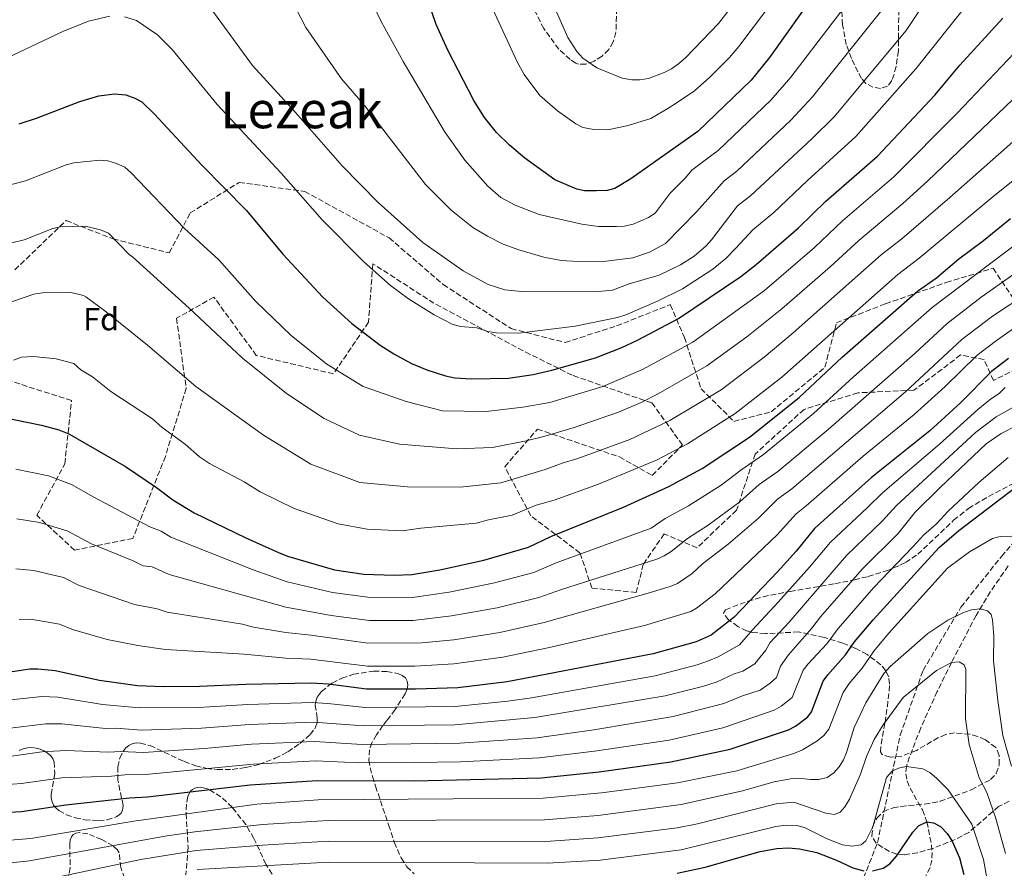
# Model space of a CAD drawing. Units: metres. Extents: x 606798 to 610226, y 4770909 to 4773276.
# Drawn here: x 609660 to 609968, y 4772710 to 4772976 of the extents above; entities that cross this region are included whole.
import ezdxf
from ezdxf.enums import TextEntityAlignment as Align

# ---------------------------------------------------------------- set-up
doc = ezdxf.new("R2010")
doc.units = ezdxf.units.M
doc.header["$MEASUREMENT"] = 0
doc.linetypes.add('DGN Style 3', pattern=[2.435891, 1.739922, -0.695969])
for name, color, linetype, lineweight in [('Barranco lineal', 142, 'DGN Style 3', 13), ('Curva de nivel directora', 30, 'Continuous', 30), ('Curva de nivel intermedia', 30, 'Continuous', 0), ('Etiqueta de zona arbolada', 92, 'Continuous', 0), ('Senda', 7, 'DGN Style 3', 0), ('Texto de rotulación de espacio menor sin especificar', 7, 'Continuous', 0), ('Zona arbolada', 92, 'DGN Style 3', 0)]:
    doc.layers.add(name, color=color, linetype=linetype, lineweight=lineweight)
doc.styles.add('Style-Arial', font='arial.ttf')

msp = doc.modelspace()

# ---------------------------------------------------------------- linework, layer by layer
at = {"layer": 'Barranco lineal', "color": 142, "linetype": 'DGN Style 3', "lineweight": 13}
msp.add_polyline3d([(609968.96, 4772804.97, 443.18), (609963.42, 4772796.89, 441.29), (609958.93, 4772789.47, 439.45), (609951.21, 4772774.7, 435), (609946.76, 4772765.62, 433.39), (609941.57, 4772754.25, 432.07), (609938.1, 4772745.16, 430.67), (609937.15, 4772742.16, 430), (609936.88, 4772739.89, 429.43), (609937.31, 4772737.63, 428.83), (609938.24, 4772735.36, 428.22), (609942.1, 4772728.57, 426.22), (609943.53, 4772724.79, 425), (609944.94, 4772717.65, 422.68), (609945.14, 4772715.21, 421.91), (609945.03, 4772712.81, 421.13), (609944.49, 4772710.48, 420.36), (609942.87, 4772707.3, 419.23)], dxfattribs=at)
at = {"layer": 'Curva de nivel directora', "color": 30, "linetype": 'Continuous', "lineweight": 30, "flags": 128}
for points, elevation in [([(609908.92, 4772984.93), (609894.21, 4772964.18), (609888.53, 4772957.12), (609871.79, 4772941.03), (609850.85, 4772926.12), (609845.85, 4772923.19), (609843.43, 4772922.52), (609840.06, 4772922.38), (609836.32, 4772922.41), (609833.89, 4772922.98), (609827.06, 4772925.82), (609817.7, 4772932.66), (609812.87, 4772936.67), (609808.82, 4772940.69), (609805.05, 4772945.34), (609801.65, 4772950.7), (609793.58, 4772966.49), (609789.91, 4772974.53), (609783.56, 4772993.2)], 550), ([(609659.38, 4772943.36), (609664.85, 4772945.16), (609678.34, 4772950.44), (609684.29, 4772952.12), (609689.24, 4772952.79), (609692.74, 4772952.44), (609695.55, 4772951.47), (609697.74, 4772950.26), (609701.76, 4772946.38), (609716.57, 4772930.47), (609730.49, 4772916.22), (609741.87, 4772902.58), (609754.48, 4772889.08), (609763.46, 4772880.86), (609772.34, 4772874.09), (609776.63, 4772871.32), (609782.24, 4772868.39), (609787.01, 4772866.35), (609792.87, 4772864.5), (609795.77, 4772863.88), (609801.02, 4772863.51), (609812.53, 4772863.74), (609820.26, 4772864.86), (609826.14, 4772866.21), (609839.79, 4772870.14), (609847.99, 4772873.37), (609852.93, 4772875.66), (609865.8, 4772882.48), (609885.28, 4772895.56), (609890.11, 4772899.37), (609903.29, 4772910.83), (609911.91, 4772919.14), (609928.03, 4772933.26), (609946.04, 4772952.36), (609953.85, 4772961.73), (609967.28, 4772976.52)], 525), ([(609657.2, 4772850.94), (609666.37, 4772849.06), (609671.76, 4772847.61), (609674.93, 4772846.29), (609692.64, 4772836.11), (609702.38, 4772829.54), (609707.46, 4772825.68), (609714.21, 4772821.61), (609730.31, 4772813.72), (609740.53, 4772809.11), (609743.41, 4772807.98), (609758.12, 4772803.76), (609767.27, 4772802.37), (609776.81, 4772802.06), (609782.27, 4772802.23), (609791.01, 4772803.74), (609804.86, 4772806.74), (609818.85, 4772810.78), (609825.78, 4772814.12), (609848.54, 4772823.36), (609862.77, 4772829.78), (609873.22, 4772835.42), (609887.96, 4772845.23), (609903.55, 4772857.66), (609916.94, 4772870.34), (609940.56, 4772890.95), (609946.52, 4772895.19), (609953.5, 4772901.07), (609961.27, 4772906.9), (609969.68, 4772913.74)], 500), ([(609969.03, 4772869.86), (609963.77, 4772865.87), (609954.05, 4772855.99), (609944.48, 4772847.3), (609926.17, 4772832.67), (609908.34, 4772816.68), (609902.56, 4772809.53), (609896.79, 4772803.07), (609883.23, 4772788.86), (609876.02, 4772783.27), (609871.32, 4772781.19)], 475), ([(609638.03, 4772726.76), (609660.11, 4772728.07), (609674.04, 4772730.1), (609693.89, 4772732.28), (609699.6, 4772732.63), (609731.74, 4772736.42), (609752.61, 4772737.8), (609783, 4772737.67), (609822.77, 4772738.54), (609840.88, 4772740.46), (609863.41, 4772743.58), (609881.89, 4772747.56), (609900.19, 4772753.59), (609902.36, 4772754.81), (609906.24, 4772757.67), (609907.35, 4772759.21), (609911.04, 4772768.84), (609912.51, 4772770.84), (609917.99, 4772777.1), (609920.83, 4772781.21), (609926.69, 4772788.11), (609943.84, 4772806.81), (609947.46, 4772810.81), (609953.49, 4772816.09), (609973.61, 4772831.36)], 450), ([(609871.32, 4772781.19), (609857.86, 4772777.4), (609812.18, 4772768.67), (609796.7, 4772766.8), (609783.43, 4772766.34), (609768.08, 4772766.36), (609756.08, 4772767.93), (609750.74, 4772768.23), (609730.34, 4772767.86), (609715.88, 4772767.16), (609704.58, 4772767.08), (609696.47, 4772767.43), (609684.51, 4772769.08), (609670.7, 4772772.15), (609665.18, 4772772.67), (609662.68, 4772772.61), (609654.51, 4772771.39)], 475), ([(609926.48, 4772709.49), (609929.82, 4772710.29), (609931.89, 4772711.69), (609934, 4772714.06), (609939.12, 4772721.53), (609940.88, 4772723.51), (609943.53, 4772724.79), (609945.59, 4772724.51), (609947.8, 4772723.34), (609949.82, 4772721.18), (609951.38, 4772718.78), (609953.7, 4772713.53), (609955.08, 4772708.35)], 425), ([(609865.33, 4772708.76), (609874.08, 4772710.66), (609891.34, 4772715.52), (609896.58, 4772716.42), (609900.15, 4772716.69), (609903.64, 4772716.38), (609909.02, 4772715.2), (609915.26, 4772712.79), (609920.28, 4772710.45), (609923.73, 4772709.48)], 425)]:
    msp.add_lwpolyline(points, dxfattribs=dict(at, elevation=elevation))
at = {"layer": 'Curva de nivel intermedia', "color": 30, "linetype": 'Continuous', "lineweight": 0, "flags": 128}
for points, elevation in [([(609890.23, 4772990.32), (609878.28, 4772974.83), (609868.06, 4772964.14), (609865.8, 4772962.22), (609863.55, 4772960.58), (609861.32, 4772959.46), (609856.33, 4772957.61), (609853.63, 4772957.15), (609851.13, 4772957.2), (609848.12, 4772957.72), (609840.15, 4772960.89), (609835.86, 4772963.94), (609833.93, 4772966.07), (609831.16, 4772970.45), (609824.43, 4772985.63)], 560), ([(609692.34, 4772976.89), (609696.08, 4772975.72), (609702.69, 4772971.25), (609707.29, 4772966.67), (609721.31, 4772949.43), (609741.38, 4772927.94), (609754.19, 4772913.37), (609767.29, 4772900.17), (609775.57, 4772892.8), (609781.27, 4772888.63), (609789.25, 4772883.6), (609794.92, 4772880.67), (609797.54, 4772879.92), (609802.65, 4772879.49), (609806.09, 4772878.32), (609808.75, 4772877.91), (609815.79, 4772877.79), (609833.46, 4772880.02), (609846.62, 4772882.79), (609849.27, 4772883.59), (609859.23, 4772887.87), (609867.04, 4772891.73), (609876.5, 4772897.85), (609880.69, 4772901.34), (609883.74, 4772904.5), (609889.07, 4772910.21), (609895.61, 4772915.63), (609906.15, 4772925.7), (609921.26, 4772939.44), (609940.04, 4772960.57), (609962.17, 4772988.46)], 530), ([(609946.9, 4772987.7), (609937.02, 4772972.64), (609914.5, 4772945.63), (609907.51, 4772938.7), (609888.44, 4772920.96), (609884.22, 4772917.67), (609876.1, 4772907.12), (609874.47, 4772905.24), (609870.67, 4772901.99), (609866.37, 4772899.29), (609859.69, 4772896.04), (609850.32, 4772893.27), (609845.1, 4772891.33), (609839.55, 4772890.76), (609816.59, 4772890.86), (609811.36, 4772891.41), (609806.16, 4772893.04), (609798.31, 4772897.31), (609785.69, 4772906.26), (609771.76, 4772918.81), (609760.5, 4772930.26), (609745.91, 4772946.94), (609732.45, 4772961.61), (609716.83, 4772983.08)], 535), ([(609742.82, 4772985.76), (609749.13, 4772973.56), (609760.25, 4772957.51), (609767.61, 4772948.98), (609786.61, 4772924.44), (609794.61, 4772916.37), (609801.36, 4772910.96), (609805.98, 4772908.19), (609810.88, 4772905.76), (609815.81, 4772903.9), (609823.58, 4772901.66), (609829.07, 4772900.64), (609834.51, 4772900.28), (609843.11, 4772900.42), (609851.46, 4772901.38), (609856.71, 4772903.17), (609861.67, 4772905.95), (609871.49, 4772915.89), (609880.03, 4772925.53), (609883.97, 4772928.56), (609900.89, 4772944.57), (609907.74, 4772951.81), (609929.42, 4772979.04)], 540), ([(609767.73, 4772985.97), (609772.7, 4772975.41), (609779.59, 4772962.89), (609792.47, 4772940.95), (609798.92, 4772932.03), (609806.12, 4772923.86), (609810.19, 4772920.34), (609814.65, 4772917.91), (609822.14, 4772914.99), (609835.52, 4772911.94), (609840.68, 4772911.23), (609846.35, 4772911.21), (609848.91, 4772911.37), (609851.57, 4772911.99), (609856.42, 4772914.05), (609858.51, 4772915.43), (609863.11, 4772921.64), (609868, 4772926.53), (609869.96, 4772928.89), (609876.63, 4772933.89), (609878.16, 4772935.02), (609894.71, 4772950.85), (609900.97, 4772957.99), (609920.32, 4772983.45)], 545), ([(609807.04, 4772980.66), (609815.27, 4772962.8), (609817.47, 4772958.86), (609822.34, 4772952.31), (609827.9, 4772947.5), (609833.61, 4772943.35), (609835.78, 4772942.28), (609838.69, 4772941.69), (609843.64, 4772941.56), (609849.98, 4772942.84), (609857.07, 4772945.09), (609862.45, 4772948.21), (609865.02, 4772949.84), (609870.74, 4772953.73), (609875.59, 4772958.03), (609881.68, 4772964.17), (609884.63, 4772967.59), (609898.13, 4772985.58)], 555), ([(609755.68, 4772868.15), (609767.09, 4772861.1), (609780.55, 4772856.43), (609791.93, 4772853.52), (609805.52, 4772853.28), (609817.04, 4772854.65), (609825.45, 4772856.16), (609826.58, 4772856.4), (609842.08, 4772861.16), (609854.52, 4772866.45), (609870.23, 4772875.03), (609892.73, 4772891.23), (609908.28, 4772904.7), (609917.06, 4772912.99), (609933.12, 4772926.82), (609952.94, 4772946.69), (609972.85, 4772967.58), (609978.21, 4772973.62), (609981.93, 4772978.65)], 520), ([(609765.96, 4772845.88), (609778.38, 4772843.13), (609796.41, 4772841.57), (609807.49, 4772842.06), (609818.11, 4772844.17), (609823.57, 4772845.52), (609832.84, 4772848.18), (609846.94, 4772853.07), (609854.04, 4772856.15), (609859.44, 4772858.82), (609874.66, 4772867.58), (609887.12, 4772876.73), (609898.15, 4772885.43), (609913.27, 4772898.58), (609922.21, 4772906.85), (609935.95, 4772918.41), (609943.71, 4772925.46), (609980.23, 4772960.37), (609987.77, 4772968.33), (609992.67, 4772972.27), (609994.43, 4772974.09), (609996.29, 4772978.33)], 515), ([(609920.58, 4772864.16), (609945.2, 4772885.93), (609972.91, 4772906.91), (609994.87, 4772921.81), (610015.3, 4772934.02), (610020.26, 4772937.6), (610029.23, 4772943.34), (610034.86, 4772948.97), (610037.69, 4772953.4), (610038.53, 4772955.76), (610039.02, 4772958.58), (610039.12, 4772966.92), (610038.55, 4772972.23), (610037.1, 4772980.04)], 495), ([(609544.59, 4772951.95), (609568.1, 4772947.29), (609584.49, 4772947.21), (609598.15, 4772948.34), (609605.21, 4772949.35), (609616.03, 4772951.44), (609625.58, 4772953.7), (609643.38, 4772959.78), (609646.14, 4772960.18), (609655.18, 4772963.84), (609673.05, 4772972.36), (609681.11, 4772975.54), (609687.75, 4772977.06)], 530), ([(609679.49, 4772889.64), (609680.27, 4772889.27), (609686.19, 4772884.86), (609699.53, 4772874.13), (609714.65, 4772861.19), (609735.83, 4772845.91), (609750.64, 4772836.81), (609766.02, 4772831.11), (609780.95, 4772829.69), (609797.49, 4772829.61), (609810.19, 4772830.99), (609824.06, 4772835.18), (609829.37, 4772837.12), (609834.29, 4772838.54), (609850.51, 4772844.54), (609863.06, 4772850.47), (609879.09, 4772860.13), (609892.6, 4772870.37), (609901.69, 4772877.97), (609929.23, 4772902.35), (609935.69, 4772907.4), (609950.72, 4772920.35), (609991.91, 4772956.72)], 510), ([(609759.23, 4772818.17), (609768.3, 4772816.48), (609779.27, 4772815.9), (609785.08, 4772816.73), (609802.46, 4772818.29), (609806.3, 4772819.4), (609813.7, 4772820.86), (609821.22, 4772823.97), (609826.83, 4772825.55), (609840.67, 4772830.55), (609859.11, 4772838.22), (609868.63, 4772843.22), (609883.52, 4772852.68), (609898.07, 4772864.02), (609934.38, 4772896.21), (609941.11, 4772901.3), (609964.1, 4772920.56), (609984.84, 4772937.18)], 505), ([(609492.65, 4772932.06), (609506.74, 4772929.14), (609566.82, 4772919.11), (609588.04, 4772919.15), (609607.44, 4772920.43), (609631.35, 4772921.37), (609649.45, 4772923.03), (609657.8, 4772924.63), (609661.34, 4772925.58), (609674.11, 4772930.54), (609676.51, 4772931.2), (609684.67, 4772932.04), (609687.16, 4772931.83), (609689.84, 4772931), (609692.46, 4772929.8), (609694.41, 4772928.05), (609711.04, 4772910.77), (609721.88, 4772900.81), (609733.45, 4772887.71), (609744.57, 4772877.12), (609755.68, 4772868.15)], 520), ([(609489.13, 4772924.12), (609532.91, 4772913.41), (609562.9, 4772907.85), (609586.3, 4772906.4), (609590.25, 4772905.63), (609597.22, 4772904.86), (609619.47, 4772904.46), (609623.53, 4772903.95), (609630.55, 4772904.1), (609646.91, 4772904.88), (609657.55, 4772906.22), (609660.9, 4772907.12), (609669.88, 4772910.64), (609672.32, 4772911.13), (609680.09, 4772911.3), (609684.84, 4772910.25), (609687.35, 4772909.2), (609693.85, 4772902.48), (609694.84, 4772901.74), (609712.63, 4772885.71), (609729.24, 4772869.97), (609743.02, 4772858.94), (609754.86, 4772851.16), (609765.96, 4772845.88)], 515), ([(609467.52, 4772921.78), (609529.5, 4772902.67), (609549.14, 4772898.84), (609557.29, 4772896.88), (609560.22, 4772896.61), (609565.79, 4772895.46), (609570.76, 4772895.09), (609577.31, 4772893.81), (609579.58, 4772893.32), (609582.55, 4772891.96), (609587.39, 4772891.27), (609590.24, 4772890.24), (609618.24, 4772887.64), (609624.81, 4772886.75), (609629.76, 4772886.83), (609646.86, 4772886.97), (609657.3, 4772887.79), (609663.98, 4772890.08), (609668.09, 4772890.71), (609675.52, 4772890.55), (609679.49, 4772889.64)], 510), ([(609829.09, 4772797.6), (609858.93, 4772807.08), (609861.3, 4772808.13), (609863.42, 4772809.45), (609868.59, 4772813.58), (609875.1, 4772817.75), (609884.95, 4772825.06), (609891.01, 4772830.42), (609896.85, 4772834.47), (609912.6, 4772847.66), (609939.69, 4772871.5), (609949.84, 4772880.92), (609960.55, 4772889.14), (609976.4, 4772900.27)], 490), ([(609901.25, 4772829.05), (609936.83, 4772859.49), (609954.49, 4772875.9), (609964.07, 4772883.17), (609979.75, 4772893.54)], 485), ([(609659.41, 4772788.21), (609663, 4772788.31), (609671.98, 4772786.73), (609676.1, 4772785.04), (609686.97, 4772781.92), (609696.5, 4772779.99), (609705.15, 4772778.8), (609729.81, 4772777.29), (609742.87, 4772776.07), (609750.71, 4772775.77), (609768.41, 4772773.54), (609783.19, 4772773.52), (609795.43, 4772774.25), (609810.73, 4772776.36), (609824.9, 4772779.25), (609855.15, 4772786.25), (609869.6, 4772790.65), (609871.44, 4772791.7), (609877.2, 4772796.17), (609896.69, 4772814.7), (609902.56, 4772821.26), (609905.75, 4772823.72), (609923.55, 4772839.29), (609939.54, 4772852.4), (609949.26, 4772861.16), (609959.13, 4772870.88), (609964.91, 4772875.25), (609970.6, 4772879.25)], 480), ([(609657.64, 4772869.42), (609660.13, 4772870.33), (609663.87, 4772870.57), (609670.94, 4772869.81), (609676.53, 4772868.31), (609678.69, 4772866.34), (609682.34, 4772864.12), (609688.08, 4772859.61), (609701.17, 4772850.98), (609704.14, 4772848.28), (609711.3, 4772843.05), (609715.83, 4772839.14), (609718.98, 4772837.03), (609729.85, 4772831.26), (609734.84, 4772828.18), (609745.43, 4772822.93), (609759.23, 4772818.17)], 505), ([(609658.3, 4772835.27), (609668.56, 4772833.18), (609675.76, 4772830.5), (609682.75, 4772826.48), (609700.29, 4772817.24), (609703.79, 4772815.86), (609706.88, 4772813.96), (609732.64, 4772803.74), (609743.29, 4772800), (609757.41, 4772796.64), (609768.52, 4772795.13), (609782.5, 4772795.05), (609793.96, 4772796.75), (609808.14, 4772799.62), (609820.47, 4772802.92), (609827.48, 4772805.87), (609857.2, 4772816.77), (609861.59, 4772819.79), (609868.94, 4772823.76), (609879.09, 4772830.24), (609885.24, 4772834.99), (609892.41, 4772839.85), (609908.07, 4772852.66), (609920.58, 4772864.16)], 495), ([(609967.97, 4772860.8), (609966.16, 4772858.97), (609963.43, 4772857.2), (609959.45, 4772853.98), (609947.41, 4772843.13), (609929.66, 4772827.89), (609924.94, 4772823.23), (609913.32, 4772812.44), (609906.78, 4772804.55), (609896.94, 4772793.58), (609888.9, 4772784.94), (609886.92, 4772782.63), (609884.82, 4772780.29), (609878.15, 4772776.44), (609875.13, 4772775.19), (609871.6, 4772773.99), (609858.47, 4772770.58), (609819.72, 4772763.69), (609812.31, 4772762.58), (609795.85, 4772760.94), (609767.64, 4772760.6), (609755.98, 4772761.89), (609751.11, 4772762.15), (609730.92, 4772761.6), (609715.49, 4772760.65), (609697.1, 4772760.47), (609685.44, 4772761.58), (609671.44, 4772763.85), (609666.46, 4772764.08), (609649.98, 4772762.29)], 470), ([(609976.59, 4772858), (609965.15, 4772851.63), (609958.7, 4772846.77), (609933.93, 4772823.79), (609929.66, 4772819.12), (609918.3, 4772808.2), (609900.36, 4772787.39), (609894.4, 4772780.84), (609893.14, 4772778.59), (609891.22, 4772776.26), (609889.66, 4772774.24), (609885.94, 4772771.95), (609883.19, 4772771.11), (609877.87, 4772768.65), (609873.31, 4772767.21), (609861.54, 4772764.25), (609820.84, 4772757.46), (609795.77, 4772755.15), (609767.21, 4772754.84), (609751.49, 4772756.06), (609731.5, 4772755.34), (609716.41, 4772754.18), (609697.72, 4772753.51), (609689.75, 4772754.15), (609686.38, 4772754.09), (609672.72, 4772755.47), (609667.74, 4772755.51), (609655.76, 4772753.99)], 465), ([(609971.66, 4772848.94), (609966.76, 4772846.41), (609962.1, 4772843.15), (609947.82, 4772829.65), (609939.89, 4772821.79), (609934.39, 4772815.02), (609923.28, 4772803.96), (609910.24, 4772788.99), (609907.54, 4772785.42), (609900.24, 4772777.1), (609897.74, 4772773.56), (609896.4, 4772770.06), (609894.5, 4772768.2), (609891.31, 4772766.07), (609885.78, 4772764.27), (609880, 4772761.88), (609864.08, 4772757.78), (609839.22, 4772753.62), (609821.48, 4772751.15), (609797.34, 4772749.42), (609766.78, 4772749.08), (609751.86, 4772749.97), (609732.07, 4772749.09), (609717.32, 4772747.73), (609698.35, 4772746.55), (609691.13, 4772746.86), (609687.31, 4772746.6), (609673.99, 4772747.1), (609666.53, 4772746.71), (609656.27, 4772745.29)], 460), ([(609968.94, 4772838.9), (609959.78, 4772831.1), (609950.18, 4772822.12), (609946.51, 4772818.17), (609942.54, 4772814.66), (609939.12, 4772810.92), (609926.77, 4772798.07), (609915.69, 4772785.31), (609912.2, 4772780.58), (609906.37, 4772774.28), (609904.83, 4772772.34), (609901.33, 4772763.77), (609897.91, 4772761.06), (609895.75, 4772759.83), (609879.64, 4772754.25), (609862.79, 4772750.43), (609839.48, 4772746.96), (609822.13, 4772744.85), (609797.55, 4772743.63), (609783.01, 4772743.4), (609765.66, 4772743.33), (609752.24, 4772743.89), (609732.65, 4772742.83), (609698.97, 4772739.59), (609692.51, 4772739.57), (609688.24, 4772739.1), (609672.76, 4772738.57), (609660.16, 4772736.84), (609651.52, 4772736.17)], 455), ([(609658.32, 4772803.99), (609663.96, 4772803.51), (609673.26, 4772801.31), (609678.16, 4772798.83), (609695.53, 4772792.82), (609702.63, 4772791.54), (609705.73, 4772790.52), (609729.28, 4772786.72), (609732.74, 4772785.82), (609742.88, 4772784.06), (609750.69, 4772783.3), (609768.5, 4772780.74), (609785.45, 4772780.89), (609795.4, 4772781.79), (609809.87, 4772784.1), (609823.69, 4772787.2), (609855.58, 4772796.19), (609863.12, 4772798.47), (609865.4, 4772799.49), (609870.05, 4772802.53), (609873.25, 4772805.65), (609881.26, 4772811.73), (609890.82, 4772819.88), (609896.79, 4772825.84), (609901.25, 4772829.05)], 485), ([(609658.63, 4772819.66), (609665.78, 4772818.53), (609674.4, 4772815.96), (609682.01, 4772811.86), (609695.1, 4772806.51), (609698.2, 4772804.95), (609701.02, 4772804.65), (609706.31, 4772802.24), (609742.88, 4772792.08), (609757, 4772789.47), (609769.09, 4772787.91), (609782.73, 4772787.87), (609794.75, 4772789.28), (609809.01, 4772791.85), (609822.08, 4772795.06), (609829.09, 4772797.6)], 490), ([(609970.08, 4772814.31), (609966.46, 4772814.18), (609964.04, 4772813.55), (609956.88, 4772809.39), (609949.92, 4772804.21), (609931.52, 4772783.83), (609926.89, 4772778.28), (609923.22, 4772772.94), (609919.18, 4772768.08), (609917.26, 4772765.34), (609912.82, 4772753.79), (609911.24, 4772751.85), (609909.03, 4772750.06), (609904.62, 4772747.35), (609901.83, 4772746.26), (609884, 4772740.83), (609865.45, 4772736.98), (609841.71, 4772733.88), (609823.42, 4772732.23), (609752.98, 4772731.72), (609733.81, 4772730.31), (609695.27, 4772724.99), (609662.99, 4772719.57), (609645.78, 4772718.24)], 445), ([(609970.01, 4772742.23), (609967.27, 4772751.88), (609965.69, 4772762.78), (609964.33, 4772775.24), (609964.42, 4772783.01), (609964.08, 4772788.08), (609963.66, 4772789.73), (609962.52, 4772790.9), (609960.14, 4772791.56), (609957.48, 4772791.23), (609955, 4772790.36), (609950.04, 4772788), (609943.82, 4772783.75), (609931.99, 4772773.46), (609930.06, 4772771.29), (609924.37, 4772762.07), (609920.76, 4772754.33), (609918.39, 4772746.51), (609917.38, 4772744.22), (609916.03, 4772742.01), (609914.35, 4772740.16), (609912.27, 4772738.67), (609909.64, 4772738.05), (609907.11, 4772738.02), (609903.37, 4772738.47), (609900.84, 4772738.31)], 440), ([(609962.32, 4772734.02), (609959.89, 4772738.61), (609956.71, 4772748.99), (609955.55, 4772757.05), (609955.69, 4772772.58), (609955.14, 4772773.95), (609953.66, 4772774.88), (609951.21, 4772774.7), (609946.49, 4772772.16), (609936.08, 4772763.76), (609929.8, 4772755.17), (609927.02, 4772750.59), (609924.63, 4772745.27), (609922.77, 4772739.75), (609919.32, 4772731.93), (609917.86, 4772729.47), (609916.34, 4772727.84), (609914.62, 4772727.14), (609911.87, 4772727.53), (609901.88, 4772730.98), (609896.31, 4772730.42), (609871.7, 4772724.22), (609865.37, 4772722.93), (609840.55, 4772719.75), (609824.25, 4772718.67), (609756.22, 4772718.71), (609735.52, 4772717.48), (609714.76, 4772715.81), (609697.48, 4772713), (609663.06, 4772705.68)], 435), ([(609900.84, 4772738.31), (609895.66, 4772737.31), (609885.84, 4772734.5), (609866.64, 4772730.19), (609840.51, 4772726.76), (609823.83, 4772725.45), (609756.07, 4772725.24), (609735.52, 4772723.98), (609714.38, 4772721.69), (609704.95, 4772720.37), (609662.57, 4772712.63), (609643.81, 4772710.57), (609636, 4772710.32), (609617.38, 4772710.77), (609606.2, 4772711.82), (609592.35, 4772712.65), (609555.24, 4772716.99), (609538.79, 4772720.2), (609533.52, 4772721.84), (609518.28, 4772727.64), (609509.39, 4772732.64), (609507.41, 4772734.15), (609502.66, 4772739.13), (609498.85, 4772744.38)], 440), ([(609962.87, 4772703.84), (609961.22, 4772712.99), (609957.61, 4772724.03), (609950.2, 4772734.81), (609946.48, 4772738.5), (609944.48, 4772740.21), (609942.27, 4772741.37), (609937.15, 4772742.16), (609934.6, 4772741.61), (609932.66, 4772740.67), (609930.92, 4772738.7), (609926.55, 4772723.23), (609924.41, 4772718.86), (609922.92, 4772717.65), (609920.07, 4772717.2), (609917.13, 4772717.65), (609912.25, 4772719.45), (609905.37, 4772722.94), (609902.91, 4772723.64), (609899.46, 4772723.75), (609896.19, 4772723.36), (609866.58, 4772716.08), (609841.22, 4772712.8), (609824.66, 4772711.88), (609756.36, 4772712.17), (609715.14, 4772709.93)], 430), ([(609968.1, 4772714.87), (609965.11, 4772725.84), (609962.32, 4772734.02)], 435)]:
    msp.add_lwpolyline(points, dxfattribs=dict(at, elevation=elevation))
at = {"layer": 'Senda', "color": 7, "linetype": 'DGN Style 3', "lineweight": 0}
msp.add_polyline3d([(609847.4, 4772660.99, 395.13), (609856.06, 4772665.62, 398.24), (609872.67, 4772675.53, 403.12), (609893.64, 4772687.81, 410.21), (609910.26, 4772695.74, 414.88), (609923.71, 4772707.23, 423.01), (609928.06, 4772718.33, 428.36), (609935.18, 4772752.02, 433.29), (609942.31, 4772772.23, 436.33), (609954.17, 4772792.05, 440.64), (609966.83, 4772807.9, 445), (609984.64, 4772828.51, 449.62), (610011.11, 4772861.19, 459.29), (610035.25, 4772888.15, 467.19), (610051.47, 4772908.76, 473.36), (610067.69, 4772926.99, 477.8), (610076.79, 4772941.26, 479.97)], dxfattribs=at)
at = {"layer": 'Zona arbolada', "color": 92, "linetype": 'DGN Style 3', "lineweight": 0}
for points in [[(609934.73, 4772981.61, 544.95), (609934.6, 4772966.22, 540.82), (609933.85, 4772961.34, 539.83), (609933.22, 4772958.91, 539.63), (609932.57, 4772956.92, 539.69), (609931.17, 4772955.14, 540.49), (609929.03, 4772954.51, 542.14), (609926.62, 4772954.86, 544.17), (609924.42, 4772956.03, 546.08), (609923.04, 4772957.62, 547.31), (609921.93, 4772959.67, 548.3), (609919.89, 4772963.87, 550.26), (609918.27, 4772968.25, 552.12), (609917.12, 4772974.44, 554.34), (609916.32, 4772989.82, 558.44)], [(609934.73, 4772981.61, 544.95), (609934.6, 4772966.22, 540.82), (609933.85, 4772961.34, 539.83), (609933.22, 4772958.91, 539.63), (609932.57, 4772956.92, 539.69), (609931.17, 4772955.14, 540.49), (609929.03, 4772954.51, 542.14), (609926.62, 4772954.86, 544.17), (609924.42, 4772956.03, 546.08), (609923.04, 4772957.62, 547.31), (609921.93, 4772959.67, 548.3), (609919.89, 4772963.87, 550.26), (609918.27, 4772968.25, 552.12), (609917.12, 4772974.44, 554.34), (609916.32, 4772989.82, 558.44)], [(609846.51, 4772981.98, 566.83), (609846.18, 4772972.1, 565.32), (609845.36, 4772969.03, 564.89), (609843.94, 4772966.67, 564.57), (609841.82, 4772964.59, 564.28), (609839.32, 4772963.01, 564.05), (609836.75, 4772962.11, 563.87), (609834.44, 4772962.1, 563.74), (609833.66, 4772962.4, 563.71), (609831.85, 4772963.54, 563.66), (609828.33, 4772966.75, 563.61), (609823.59, 4772973.2, 563.65), (609819.71, 4772981.12, 563.83)], [(609839.32, 4772963.01, 564.05), (609836.75, 4772962.11, 563.87), (609834.44, 4772962.1, 563.74), (609833.66, 4772962.4, 563.71), (609831.85, 4772963.54, 563.66), (609828.33, 4772966.75, 563.61), (609823.59, 4772973.2, 563.65), (609819.71, 4772981.12, 563.83)], [(609846.51, 4772981.98, 566.83), (609846.18, 4772972.1, 565.32), (609845.36, 4772969.03, 564.89), (609843.94, 4772966.67, 564.57), (609841.82, 4772964.59, 564.28), (609839.32, 4772963.01, 564.05)], [(609658.05, 4772897.68, 518.56), (609674.1, 4772913.13, 520.32), (609688.77, 4772907.33, 520.32), (609706.37, 4772903, 521.49), (609712.91, 4772915.48, 526.76), (609728.26, 4772925.06, 530.28), (609748.78, 4772922.21, 534.38), (609775.21, 4772907.67, 536.73), (609792.11, 4772893.08, 535.55), (609813.41, 4772879.25, 532.62), (609830.27, 4772874.92, 530.87), (609846.36, 4772880.11, 529.69), (609863.18, 4772886.77, 528.52), (609867.62, 4772876.53, 523.25), (609872.81, 4772860.44, 517.97), (609883.1, 4772850.22, 510.94), (609894.81, 4772853.2, 509.18), (609911.6, 4772867.18, 509.18), (609915.21, 4772881.11, 510.36), (609930.57, 4772887.03, 508.01), (609949.59, 4772893.7, 502.15), (609964.22, 4772898.15, 501.57), (609971.59, 4772887.19, 492.78)], [(609658.05, 4772897.68, 518.56), (609674.1, 4772913.13, 520.32), (609688.77, 4772907.33, 520.32), (609706.37, 4772903, 521.49), (609712.91, 4772915.48, 526.76), (609728.26, 4772925.06, 530.28), (609748.78, 4772922.21, 534.38), (609775.21, 4772907.67, 536.73), (609792.11, 4772893.08, 535.55), (609813.41, 4772879.25, 532.62), (609830.27, 4772874.92, 530.87), (609846.36, 4772880.11, 529.69), (609863.18, 4772886.77, 528.52), (609867.62, 4772876.53, 523.25), (609872.81, 4772860.44, 517.97), (609883.1, 4772850.22, 510.94), (609894.81, 4772853.2, 509.18), (609911.6, 4772867.18, 509.18), (609915.21, 4772881.11, 510.36), (609930.57, 4772887.03, 508.01), (609949.59, 4772893.7, 502.15), (609964.22, 4772898.15, 501.57), (609971.59, 4772887.19, 492.78)], [(609971.67, 4772866.68, 480.47), (609964.36, 4772862.99, 482.82), (609961.4, 4772869.57, 485.16), (609954.07, 4772871.01, 489.85), (609939.47, 4772859.97, 492.78), (609921.89, 4772859.16, 498.05), (609905.06, 4772853.97, 499.22), (609889.74, 4772839.99, 500.98), (609883.94, 4772822.39, 498.05), (609871.54, 4772810.62, 496.29), (609861.27, 4772814.98, 499.81), (609854.71, 4772805.43, 497.46), (609852.55, 4772796.63, 495.71), (609838.63, 4772798.04, 499.22), (609834.92, 4772809.01, 506.84), (609819.49, 4772820.67, 509.77), (609811.38, 4772836.02, 517.39), (609821.59, 4772847.78, 519.73), (609847.26, 4772839.09, 516.8), (609857.53, 4772833.28, 513.29), (609867.02, 4772842.83, 517.39), (609857.44, 4772855.98, 522.66), (609832.51, 4772864.67, 525.01), (609819.3, 4772871.21, 529.11), (609789.2, 4772887.21, 534.38), (609770.11, 4772899.59, 534.38), (609768.72, 4772881.27, 532.04), (609757.79, 4772865.11, 527.94), (609733.6, 4772870.88, 525.59), (609720.34, 4772889.14, 523.83), (609708.65, 4772882.5, 517.97), (609711.66, 4772860.54, 515.04), (609705.16, 4772839.27, 510.36), (609695, 4772813.59, 503.91), (609676.7, 4772809.86, 500.98), (609664.94, 4772820.8, 502.15), (609673.67, 4772836.95, 503.91), (609675.79, 4772856.73, 505.67), (609648.65, 4772865.42, 503.32)], [(609971.67, 4772866.68, 480.47), (609964.36, 4772862.99, 482.82), (609961.4, 4772869.57, 485.16), (609954.07, 4772871.01, 489.85), (609939.47, 4772859.97, 492.78), (609921.89, 4772859.16, 498.05), (609905.06, 4772853.97, 499.22), (609889.74, 4772839.99, 500.98), (609883.94, 4772822.39, 498.05), (609871.54, 4772810.62, 496.29), (609861.27, 4772814.98, 499.81), (609854.71, 4772805.43, 497.46), (609852.55, 4772796.63, 495.71), (609838.63, 4772798.04, 499.22), (609834.92, 4772809.01, 506.84), (609819.49, 4772820.67, 509.77), (609811.38, 4772836.02, 517.39), (609821.59, 4772847.78, 519.73), (609847.26, 4772839.09, 516.8), (609857.53, 4772833.28, 513.29), (609867.02, 4772842.83, 517.39), (609857.44, 4772855.98, 522.66), (609832.51, 4772864.67, 525.01), (609819.3, 4772871.21, 529.11), (609789.2, 4772887.21, 534.38), (609770.11, 4772899.59, 534.38), (609768.72, 4772881.27, 532.04), (609757.79, 4772865.11, 527.94), (609733.6, 4772870.88, 525.59), (609720.34, 4772889.14, 523.83), (609708.65, 4772882.5, 517.97), (609711.66, 4772860.54, 515.04), (609705.16, 4772839.27, 510.36), (609695, 4772813.59, 503.91), (609676.7, 4772809.86, 500.98), (609664.94, 4772820.8, 502.15), (609673.67, 4772836.95, 503.91), (609675.79, 4772856.73, 505.67), (609648.65, 4772865.42, 503.32)], [(609969.3, 4772731.26, 441.75), (609965.97, 4772729.6, 440.56), (609956.67, 4772721.52, 437.59), (609952.41, 4772719.33, 436.64), (609945.34, 4772716.47, 435.32), (609940.58, 4772715.12, 434.81), (609936.44, 4772714.49, 434.8), (609934.09, 4772714.68, 434.94), (609931.77, 4772715.53, 435.1), (609927.64, 4772718.11, 435.38), (609926.32, 4772720.31, 435.51), (609926.52, 4772723.19, 435.62), (609927.85, 4772726.01, 435.74), (609929.9, 4772728.05, 435.91), (609932.91, 4772729.17, 436.21), (609935.35, 4772729.66, 436.5), (609942.78, 4772730.38, 437.53), (609947.65, 4772731.24, 438.25), (609957.38, 4772734.81, 439.69), (609963.45, 4772738.03, 440.66), (609965.22, 4772739.96, 441.03), (609966.17, 4772742.68, 441.43), (609966.16, 4772745.61, 441.84), (609965.05, 4772748.14, 442.24), (609961.81, 4772750.47, 442.77), (609959.4, 4772751.55, 443.07), (609956.96, 4772752.26, 443.32), (609952.17, 4772752.67, 443.58), (609949.39, 4772752.14, 443.57), (609947.1, 4772751.18, 443.5), (609940.24, 4772747.19, 443.15), (609935.67, 4772745.37, 443.01), (609932.06, 4772745.1, 443), (609929.53, 4772745.86, 443), (609928.99, 4772746.69, 443), (609929.19, 4772749.15, 443), (609930.43, 4772755.98, 443.2), (609931.13, 4772760.88, 443.87), (609931.68, 4772765.76, 445.14), (609931.84, 4772767.94, 445.93), (609931.57, 4772770.22, 446.97), (609930.6, 4772772.23, 448.12), (609929.13, 4772773.98, 449.37), (609924.79, 4772777.2, 452.6), (609921, 4772779.23, 455.38), (609917.17, 4772780.8, 458.17), (609911.31, 4772782.55, 462.34), (609903.36, 4772784.27, 467.83), (609892.97, 4772783.75, 474.81), (609888.81, 4772784.11, 477.59), (609887.09, 4772784.61, 478.75), (609884.38, 4772785.99, 479.63), (609881.44, 4772788.09, 479.76), (609879.85, 4772790.14, 479.52), (609880.48, 4772791.18, 479.33), (609882.74, 4772792.13, 479.14), (609887.45, 4772793.89, 478.64), (609892.22, 4772795.3, 477.88), (609900.67, 4772796.97, 475.7), (609914.72, 4772799.36, 470.83), (609920.81, 4772800.61, 468.27), (609925.11, 4772801.64, 465.24), (609931.15, 4772803.53, 460.43), (609933.11, 4772804.31, 459.24), (609935.07, 4772805.18, 458.47), (609936.82, 4772806.05, 458.24), (609940.68, 4772808.61, 458.24), (609951.87, 4772819.24, 458.24), (609956.53, 4772822.97, 458.24), (609962.83, 4772826.69, 458.24), (609978.44, 4772834.89, 458.24)], [(609892.22, 4772795.3, 477.88), (609900.67, 4772796.97, 475.7), (609914.72, 4772799.36, 470.83), (609920.81, 4772800.61, 468.27), (609925.11, 4772801.64, 465.24), (609931.15, 4772803.53, 460.43), (609933.11, 4772804.31, 459.24), (609935.07, 4772805.18, 458.47), (609936.82, 4772806.05, 458.24), (609940.68, 4772808.61, 458.24), (609951.87, 4772819.24, 458.24), (609956.53, 4772822.97, 458.24), (609962.83, 4772826.69, 458.24), (609978.44, 4772834.89, 458.24)], [(609969.3, 4772731.26, 441.75), (609965.97, 4772729.6, 440.56), (609956.67, 4772721.52, 437.59), (609952.41, 4772719.33, 436.64), (609945.34, 4772716.47, 435.32), (609940.58, 4772715.12, 434.81), (609936.44, 4772714.49, 434.8), (609934.09, 4772714.68, 434.94), (609931.77, 4772715.53, 435.1), (609927.64, 4772718.11, 435.38), (609926.32, 4772720.31, 435.51), (609926.52, 4772723.19, 435.62), (609927.85, 4772726.01, 435.74), (609929.9, 4772728.05, 435.91), (609932.91, 4772729.17, 436.21), (609935.35, 4772729.66, 436.5), (609942.78, 4772730.38, 437.53), (609947.65, 4772731.24, 438.25), (609957.38, 4772734.81, 439.69), (609963.45, 4772738.03, 440.66), (609965.22, 4772739.96, 441.03), (609966.17, 4772742.68, 441.43), (609966.16, 4772745.61, 441.84), (609965.05, 4772748.14, 442.24), (609961.81, 4772750.47, 442.77), (609959.4, 4772751.55, 443.07), (609956.96, 4772752.26, 443.32), (609952.17, 4772752.67, 443.58), (609949.39, 4772752.14, 443.57), (609947.1, 4772751.18, 443.5), (609940.24, 4772747.19, 443.15), (609935.67, 4772745.37, 443.01), (609932.06, 4772745.1, 443), (609929.53, 4772745.86, 443), (609928.99, 4772746.69, 443), (609929.19, 4772749.15, 443), (609930.43, 4772755.98, 443.2), (609931.13, 4772760.88, 443.87), (609931.68, 4772765.76, 445.14), (609931.84, 4772767.94, 445.93), (609931.57, 4772770.22, 446.97), (609930.6, 4772772.23, 448.12), (609929.13, 4772773.98, 449.37), (609924.79, 4772777.2, 452.6), (609921, 4772779.23, 455.38), (609917.17, 4772780.8, 458.17), (609911.31, 4772782.55, 462.34), (609903.36, 4772784.27, 467.83), (609892.97, 4772783.75, 474.81), (609888.81, 4772784.11, 477.59), (609887.09, 4772784.61, 478.75), (609884.38, 4772785.99, 479.63), (609881.44, 4772788.09, 479.76), (609879.85, 4772790.14, 479.52), (609880.48, 4772791.18, 479.33), (609882.74, 4772792.13, 479.14), (609887.45, 4772793.89, 478.64), (609892.22, 4772795.3, 477.88)], [(609659.37, 4772747.16, 464.06), (609660.66, 4772747.69, 464.39), (609662, 4772747.98, 464.62), (609663.36, 4772748.04, 464.73), (609664.7, 4772747.9, 464.74), (609665.98, 4772747.56, 464.66), (609667.17, 4772747.04, 464.48), (609668.24, 4772746.36, 464.2), (609669.16, 4772745.54, 463.85), (609669.88, 4772744.6, 463.41), (609670.37, 4772743.54, 462.89), (609670.53, 4772739.9, 460.97), (609669.4, 4772733.39, 457.52), (609669.44, 4772732.2, 456.94), (609669.69, 4772731.09, 456.45), (609670.18, 4772730.08, 456.03), (609670.9, 4772729.17, 455.71), (609671.83, 4772728.36, 455.46), (609674.16, 4772727.02, 455.17), (609676.94, 4772726.06, 455.1), (609679.93, 4772725.45, 455.19), (609684.29, 4772725.18, 455.5), (609686.88, 4772725.43, 455.81), (609689.95, 4772726.44, 456.53), (609690.69, 4772726.96, 456.84), (609691.27, 4772727.56, 457.21), (609691.67, 4772728.25, 457.62), (609691.88, 4772729.02, 458.08), (609691.92, 4772729.88, 458.59), (609690.29, 4772737.86, 462.85), (609690.27, 4772742.03, 464.66), (609690.89, 4772744.74, 465.67), (609692.04, 4772747.07, 466.37), (609692.82, 4772748, 466.57), (609693.73, 4772748.75, 466.66), (609694.79, 4772749.26, 466.61), (609695.98, 4772749.5, 466.41), (609697.32, 4772749.47, 466.05), (609700.36, 4772748.67, 464.95), (609711.04, 4772743.72, 460.57), (609714.64, 4772742.37, 459.46), (609718.09, 4772741.55, 458.75), (609721.39, 4772741.16, 458.41), (609726.06, 4772741.23, 458.45), (609730.38, 4772741.81, 459.03), (609734.4, 4772742.76, 460.05), (609739.55, 4772744.7, 462.12), (609743.46, 4772746.78, 464.24), (609747.27, 4772749.34, 466.86), (609750.44, 4772752.13, 469.94), (609751.9, 4772753.97, 472.23), (609752.63, 4772755.7, 474.68), (609752.71, 4772757.32, 477.22), (609752.08, 4772761.24, 482.94), (609752.13, 4772762.06, 483.82), (609752.33, 4772762.91, 484.57), (609752.71, 4772763.8, 485.17), (609753.29, 4772764.71, 485.63), (609754.04, 4772765.62, 485.94), (609757.34, 4772768.28, 486.08), (609760.37, 4772769.81, 485.55), (609764.02, 4772771.01, 484.57), (609770.33, 4772771.97, 482.4), (609774.45, 4772771.92, 480.67), (609777.93, 4772771.24, 478.88), (609779.27, 4772770.64, 478), (609780.28, 4772769.86, 477.16), (609780.87, 4772768.88, 476.37), (609781.03, 4772767.71, 475.64), (609780.78, 4772766.36, 474.95), (609780.19, 4772764.88, 474.25), (609777.07, 4772759.94, 469.25), (609774.5, 4772756.58, 466.41), (609773.26, 4772754.97, 465.06), (609771.2, 4772752.08, 462.54), (609769.82, 4772749.6, 460.42), (609769.05, 4772747.38, 458.46), (609768.86, 4772744.12, 455.67), (609769.26, 4772741.73, 453.59), (609769.98, 4772739.02, 451.16), (609770.93, 4772735.99, 448.45), (609775.03, 4772723.82, 438.82), (609776.8, 4772718.42, 434.84), (609778.94, 4772713.51, 431.85), (609780.76, 4772710.74, 430.56), (609783.04, 4772708.52, 429.73)], [(609751.9, 4772753.97, 472.23), (609752.63, 4772755.7, 474.68), (609752.71, 4772757.32, 477.22), (609752.08, 4772761.24, 482.94), (609752.13, 4772762.06, 483.82), (609752.33, 4772762.91, 484.57), (609752.71, 4772763.8, 485.17), (609753.29, 4772764.71, 485.63), (609754.04, 4772765.62, 485.94), (609757.34, 4772768.28, 486.08), (609760.37, 4772769.81, 485.55), (609764.02, 4772771.01, 484.57), (609770.33, 4772771.97, 482.4), (609774.45, 4772771.92, 480.67), (609777.93, 4772771.24, 478.88), (609779.27, 4772770.64, 478), (609780.28, 4772769.86, 477.16), (609780.87, 4772768.88, 476.37), (609781.03, 4772767.71, 475.64), (609780.78, 4772766.36, 474.95), (609780.19, 4772764.88, 474.25), (609777.07, 4772759.94, 469.25), (609774.5, 4772756.58, 466.41), (609773.26, 4772754.97, 465.06), (609771.2, 4772752.08, 462.54), (609769.82, 4772749.6, 460.42), (609769.05, 4772747.38, 458.46), (609768.86, 4772744.12, 455.67), (609769.26, 4772741.73, 453.59), (609769.98, 4772739.02, 451.16), (609770.93, 4772735.99, 448.45), (609775.03, 4772723.82, 438.82), (609776.8, 4772718.42, 434.84), (609778.94, 4772713.51, 431.85), (609780.76, 4772710.74, 430.56), (609783.04, 4772708.52, 429.73)], [(609659.37, 4772747.16, 464.06), (609660.66, 4772747.69, 464.39), (609662, 4772747.98, 464.62), (609663.36, 4772748.04, 464.73), (609664.7, 4772747.9, 464.74), (609665.98, 4772747.56, 464.66), (609667.17, 4772747.04, 464.48), (609668.24, 4772746.36, 464.2), (609669.16, 4772745.54, 463.85), (609669.88, 4772744.6, 463.41), (609670.37, 4772743.54, 462.89), (609670.53, 4772739.9, 460.97), (609669.4, 4772733.39, 457.52), (609669.44, 4772732.2, 456.94), (609669.69, 4772731.09, 456.45), (609670.18, 4772730.08, 456.03), (609670.9, 4772729.17, 455.71), (609671.83, 4772728.36, 455.46), (609674.16, 4772727.02, 455.17), (609676.94, 4772726.06, 455.1), (609679.93, 4772725.45, 455.19), (609684.29, 4772725.18, 455.5), (609686.88, 4772725.43, 455.81), (609689.95, 4772726.44, 456.53), (609690.69, 4772726.96, 456.84), (609691.27, 4772727.56, 457.21), (609691.67, 4772728.25, 457.62), (609691.88, 4772729.02, 458.08), (609691.92, 4772729.88, 458.59), (609690.29, 4772737.86, 462.85), (609690.27, 4772742.03, 464.66), (609690.89, 4772744.74, 465.67), (609692.04, 4772747.07, 466.37), (609692.82, 4772748, 466.57), (609693.73, 4772748.75, 466.66), (609694.79, 4772749.26, 466.61), (609695.98, 4772749.5, 466.41), (609697.32, 4772749.47, 466.05), (609700.36, 4772748.67, 464.95), (609711.04, 4772743.72, 460.57), (609714.64, 4772742.37, 459.46), (609718.09, 4772741.55, 458.75), (609721.39, 4772741.16, 458.41), (609726.06, 4772741.23, 458.45), (609730.38, 4772741.81, 459.03), (609734.4, 4772742.76, 460.05), (609739.55, 4772744.7, 462.12), (609743.46, 4772746.78, 464.24), (609747.27, 4772749.34, 466.86), (609750.44, 4772752.13, 469.94), (609751.9, 4772753.97, 472.23)], [(609738.56, 4772708.46, 438.32), (609736.64, 4772711.53, 439.72), (609732.85, 4772719.62, 441.57), (609730.33, 4772723.99, 442.89), (609726.04, 4772729.37, 445.31), (609722.53, 4772732.63, 446.95), (609719.1, 4772734.8, 447.84), (609718.04, 4772735.23, 447.9), (609717.02, 4772735.51, 447.85), (609716.07, 4772735.63, 447.69), (609715.19, 4772735.58, 447.42), (609714.38, 4772735.37, 447.06), (609713.67, 4772734.98, 446.61), (609713.06, 4772734.41, 446.06), (609712.55, 4772733.66, 445.43), (609712.16, 4772732.72, 444.73), (609711.74, 4772730.31, 443.11), (609711.67, 4772727.39, 441.35), (609712.24, 4772716.76, 435.96), (609711.58, 4772708.22, 433.33)], [(609738.56, 4772708.46, 438.32), (609736.64, 4772711.53, 439.72), (609732.85, 4772719.62, 441.57), (609730.33, 4772723.99, 442.89), (609726.04, 4772729.37, 445.31), (609722.53, 4772732.63, 446.95), (609719.1, 4772734.8, 447.84), (609718.04, 4772735.23, 447.9), (609717.02, 4772735.51, 447.85), (609716.07, 4772735.63, 447.69), (609715.19, 4772735.58, 447.42), (609714.38, 4772735.37, 447.06), (609713.67, 4772734.98, 446.61), (609713.06, 4772734.41, 446.06), (609712.55, 4772733.66, 445.43), (609712.16, 4772732.72, 444.73), (609711.74, 4772730.31, 443.11), (609711.67, 4772727.39, 441.35), (609712.24, 4772716.76, 435.96)], [(609693.97, 4772702.53, 442.52), (609691.2, 4772710.48, 446.62), (609690.7, 4772715.09, 448.86), (609690.1, 4772716.1, 449.18), (609688.78, 4772717.25, 449.41), (609685.24, 4772719.32, 449.62), (609680.89, 4772721.02, 449.56), (609678.25, 4772721.42, 449.3), (609677.17, 4772721.28, 449.09), (609676.32, 4772720.86, 448.83), (609675.74, 4772720.14, 448.5), (609675.39, 4772719.15, 448.13), (609675.22, 4772717.94, 447.72), (609675.35, 4772710.43, 445.76), (609674.91, 4772707.67, 445.31)], [(609693.97, 4772702.53, 442.52), (609691.2, 4772710.48, 446.62), (609690.7, 4772715.09, 448.86), (609690.1, 4772716.1, 449.18), (609688.78, 4772717.25, 449.41), (609685.24, 4772719.32, 449.62), (609680.89, 4772721.02, 449.56), (609678.25, 4772721.42, 449.3), (609677.17, 4772721.28, 449.09), (609676.32, 4772720.86, 448.83), (609675.74, 4772720.14, 448.5), (609675.39, 4772719.15, 448.13), (609675.22, 4772717.94, 447.72), (609675.35, 4772710.43, 445.76), (609674.91, 4772707.67, 445.31)], [(609712.24, 4772716.76, 435.96), (609711.58, 4772708.22, 433.33)]]:
    msp.add_polyline3d(points, dxfattribs=at)

# ---------------------------------------------------------------- texts
at = {"layer": 'Etiqueta de zona arbolada', "color": 92, "linetype": 'Continuous', "lineweight": 0, "style": 'Style-Arial'}
msp.add_text('Fd', height=7, dxfattribs=at).set_placement((609685.03, 4772882.24, 509.05), align=Align.MIDDLE_CENTER)
at = {"layer": 'Texto de rotulación de espacio menor sin especificar', "color": 7, "linetype": 'Continuous', "lineweight": 0, "style": 'Style-Arial'}
msp.add_text('Lezeak', height=11.5, dxfattribs=at).set_placement((609747.78, 4772947.76, 533.38), align=Align.MIDDLE_CENTER)

doc.saveas('drawing.dxf')
